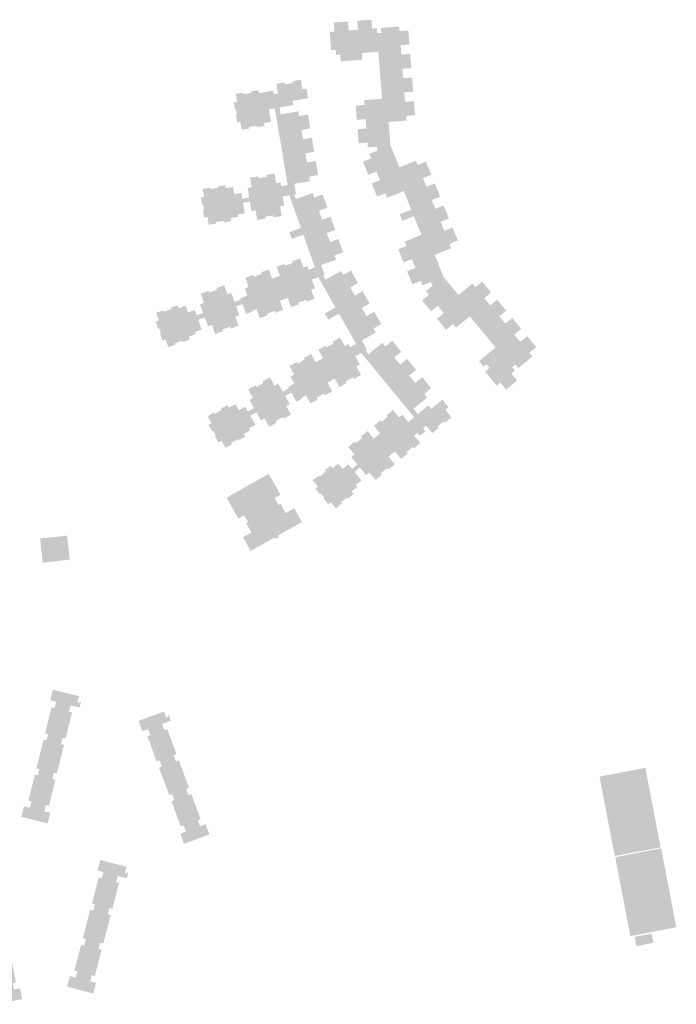
# Model space of a CAD drawing. Units: feet. Extents: x 5740011 to 5770568, y 2304582 to 2318224.
# Drawn here: x 5768563 to 5769444, y 2306793 to 2308114 of the extents above; entities that cross this region are included whole.
import ezdxf

# ---------------------------------------------------------------- set-up
doc = ezdxf.new("R2010")
doc.units = ezdxf.units.FT
doc.header["$LTSCALE"] = 25
doc.header["$MEASUREMENT"] = 0
doc.layers.add('FP-SOLID-HOUSING', color=7, linetype='CONTINUOUS', true_color=0xefbc15)
doc.layers.add('FP-SOLID-OPERATIONS', color=254, linetype='CONTINUOUS')

msp = doc.modelspace()

# ---------------------------------------------------------------- hatches: boundary and pattern name
at = {"layer": 'FP-SOLID-HOUSING'}
for points in [[(5769079.6, 2307816.2), (5769101.9, 2307825.2), (5769091.8, 2307850.1), (5769087.6, 2307848.4), (5769076.5, 2307843.9), (5769072.9, 2307852.7), (5769084, 2307857.2), (5769088.3, 2307858.9), (5769078.2, 2307883.8), (5769055.9, 2307874.8), (5769053.5, 2307880.7), (5769042.4, 2307876.2), (5769035.3, 2307893.8), (5769046.4, 2307898.3), (5769041.6, 2307910), (5769030.6, 2307905.6), (5769023.5, 2307923.2), (5769034.5, 2307927.6), (5769032.1, 2307933.6), (5769043.3, 2307938.1), (5769042.1, 2307943.3), (5769030.1, 2307942.3), (5769029.6, 2307948.7), (5769017.7, 2307947.8), (5769016.2, 2307966.7), (5769028.1, 2307967.7), (5769027.1, 2307980.3), (5769015.2, 2307979.3), (5769013.7, 2307998.3), (5769025.6, 2307999.4), (5769025.2, 2308005.6), (5769049.1, 2308007.5), (5769044.1, 2308070.6), (5769022.2, 2308068.9), (5769022.9, 2308059.9), (5768993.7, 2308057.6), (5768993, 2308066.6), (5768987.5, 2308066.2), (5768986.9, 2308073.2), (5768980.8, 2308072.7), (5768978.9, 2308097.1), (5768985.2, 2308097.6), (5768984.3, 2308109.6), (5769003.2, 2308111.1), (5769004.3, 2308099.1), (5769016.9, 2308100.1), (5769015.8, 2308112.1), (5769034.8, 2308113.5), (5769035.7, 2308101.6), (5769042.1, 2308102.1), (5769042.6, 2308095.4), (5769048.1, 2308095.8), (5769047.6, 2308102.5), (5769072, 2308104.4), (5769072.5, 2308098.2), (5769084.4, 2308099.1), (5769085.9, 2308080.2), (5769074, 2308079.3), (5769075, 2308066.6), (5769086.9, 2308067.6), (5769088.4, 2308048.6), (5769076.4, 2308047.7), (5769077.4, 2308035.1), (5769089.4, 2308036), (5769090.9, 2308017.1), (5769078.9, 2308016.1), (5769079.9, 2308003.5), (5769091.9, 2308004.4), (5769093.4, 2307985.5), (5769081.4, 2307984.6), (5769081.9, 2307978.3), (5769057.9, 2307976.4), (5769060.4, 2307944.9), (5769072.3, 2307915.5), (5769094.6, 2307924.5), (5769096.9, 2307918.7), (5769108, 2307923.2), (5769115.2, 2307905.6), (5769104, 2307901.1), (5769108.8, 2307889.4), (5769119.9, 2307893.9), (5769127, 2307876.2), (5769115.9, 2307871.7), (5769120.6, 2307860), (5769131.8, 2307864.5), (5769138.9, 2307846.9), (5769127.8, 2307842.4), (5769132.5, 2307830.6), (5769143.6, 2307835.1), (5769150.7, 2307817.5), (5769139.6, 2307813), (5769142, 2307807.2), (5769119.7, 2307798.1), (5769131.5, 2307768.9), (5769151.7, 2307744.4), (5769170.2, 2307759.7), (5769174.2, 2307754.9), (5769183.5, 2307762.5), (5769195.5, 2307747.9), (5769186.3, 2307740.2), (5769194.3, 2307730.5), (5769203.6, 2307738.1), (5769215.7, 2307723.4), (5769206.4, 2307715.8), (5769214.5, 2307706), (5769223.7, 2307713.7), (5769235.8, 2307699), (5769226.6, 2307691.4), (5769234.6, 2307681.6), (5769243.9, 2307689.2), (5769256, 2307674.6), (5769246.7, 2307666.9), (5769250.8, 2307662), (5769231.9, 2307646.4), (5769228, 2307651.2), (5769223.7, 2307647.7), (5769227.5, 2307643), (5769222.6, 2307639), (5769230.2, 2307629.7), (5769215.6, 2307617.6), (5769207.9, 2307626.9), (5769203, 2307622.8), (5769187.4, 2307641.7), (5769193.4, 2307646.7), (5769189.3, 2307651.7), (5769185.2, 2307648.3), (5769179.1, 2307655.6), (5769201.4, 2307674), (5769166.9, 2307715.9), (5769148.3, 2307700.6), (5769144.2, 2307705.6), (5769135, 2307697.9), (5769122.9, 2307712.6), (5769132.1, 2307720.2), (5769124.1, 2307730), (5769114.8, 2307722.4), (5769102.8, 2307737), (5769112.1, 2307744.7), (5769107.9, 2307749.6), (5769117.2, 2307757.2), (5769114.5, 2307761.8), (5769103.3, 2307757.3), (5769101, 2307763.1), (5769089.8, 2307758.8), (5769082.7, 2307776.3), (5769093.8, 2307780.9), (5769089.1, 2307792.6), (5769078, 2307788.1), (5769070.8, 2307805.7), (5769082, 2307810.2)], [(5768928.8, 2308004.8), (5768929.8, 2307998.9), (5768911.6, 2307995.8), (5768913.1, 2307986.6), (5768936.8, 2307990.6), (5768937.8, 2307984.4), (5768949.7, 2307986.4), (5768952.8, 2307967.7), (5768941, 2307965.7), (5768943.1, 2307953.2), (5768954.9, 2307955.2), (5768958, 2307936.5), (5768946.2, 2307934.5), (5768948.3, 2307922), (5768960.1, 2307924), (5768963.3, 2307905.2), (5768951.4, 2307903.2), (5768952.5, 2307897.1), (5768931.3, 2307893.5), (5768933.6, 2307879.6), (5768931.2, 2307879.2), (5768933.4, 2307873.1), (5768956, 2307881.1), (5768958.1, 2307875.2), (5768969.4, 2307879.2), (5768975.8, 2307861.3), (5768964.5, 2307857.3), (5768968.7, 2307845.4), (5768980, 2307849.4), (5768986.3, 2307831.5), (5768975, 2307827.5), (5768979.3, 2307815.5), (5768990.6, 2307819.5), (5768996.9, 2307801.6), (5768985.6, 2307797.6), (5768987.7, 2307791.7), (5768967.4, 2307784.6), (5768972.1, 2307771.2), (5768969.8, 2307770.4), (5768973, 2307764.8), (5768993.9, 2307776.6), (5768997, 2307771.2), (5769007.5, 2307777.1), (5769016.8, 2307760.6), (5769006.4, 2307754.6), (5769012.6, 2307743.6), (5769023.1, 2307749.5), (5769032.4, 2307733), (5769022, 2307727.1), (5769028.2, 2307716.1), (5769038.6, 2307722), (5769048, 2307705.4), (5769037.6, 2307699.5), (5769040.6, 2307694.1), (5769021.9, 2307683.5), (5769028.9, 2307671.2), (5769026.8, 2307670), (5769030.9, 2307665), (5769049.4, 2307680.3), (5769053.4, 2307675.5), (5769062.7, 2307683.1), (5769074.8, 2307668.4), (5769065.5, 2307660.8), (5769073.5, 2307651), (5769082.8, 2307658.7), (5769094.9, 2307644), (5769085.6, 2307636.4), (5769093.7, 2307626.6), (5769103, 2307634.2), (5769115, 2307619.6), (5769105.8, 2307611.9), (5769109.8, 2307607.1), (5769091.2, 2307591.8), (5769097.1, 2307584.6), (5769111.4, 2307596.4), (5769115.2, 2307591.8), (5769129.9, 2307603.9), (5769138.2, 2307593.9), (5769134, 2307590.4), (5769142.2, 2307580.4), (5769133.6, 2307573.3), (5769132, 2307575.2), (5769123.5, 2307568.2), (5769125.1, 2307566.3), (5769116.5, 2307559.2), (5769108.2, 2307569.2), (5769104, 2307565.7), (5769107.3, 2307561.7), (5769099.9, 2307555.6), (5769096.6, 2307559.6), (5769092.2, 2307555.9), (5769100.4, 2307545.9), (5769091.8, 2307538.8), (5769090.2, 2307540.7), (5769081.7, 2307533.7), (5769083.3, 2307531.8), (5769074.7, 2307524.7), (5769066.4, 2307534.7), (5769057.8, 2307527.6), (5769066.1, 2307517.6), (5769057.5, 2307510.5), (5769055.9, 2307512.4), (5769047.4, 2307505.4), (5769049, 2307503.5), (5769040.4, 2307496.4), (5769032.1, 2307506.4), (5769027.9, 2307502.9), (5769019.6, 2307513), (5769012.3, 2307506.9), (5769021.5, 2307495.8), (5769014, 2307489.6), (5769015.9, 2307487.3), (5769008.3, 2307481), (5769011, 2307477.8), (5769003.3, 2307471.4), (5769002, 2307473), (5768993.8, 2307466.2), (5768995, 2307464.7), (5768987.3, 2307458.3), (5768980.5, 2307466.6), (5768977, 2307463.7), (5768970.7, 2307471.4), (5768971.8, 2307472.4), (5768967.1, 2307478.1), (5768966, 2307477.1), (5768959.6, 2307484.8), (5768963.1, 2307487.7), (5768956.3, 2307496), (5768964, 2307502.3), (5768965.3, 2307500.8), (5768973.5, 2307507.6), (5768972.2, 2307509.1), (5768979.9, 2307515.5), (5768982.6, 2307512.3), (5768990.2, 2307518.5), (5768996.2, 2307511.2), (5769003.7, 2307517.3), (5769008.8, 2307511.2), (5769016.1, 2307517.2), (5769007.8, 2307527.2), (5769012.1, 2307530.7), (5769003.8, 2307540.8), (5769012.4, 2307547.9), (5769014, 2307545.9), (5769022.5, 2307552.9), (5769020.9, 2307554.9), (5769029.5, 2307562), (5769037.8, 2307551.9), (5769046.4, 2307559.1), (5769038.1, 2307569.1), (5769046.7, 2307576.2), (5769048.3, 2307574.3), (5769056.8, 2307581.3), (5769055.2, 2307583.2), (5769063.9, 2307590.3), (5769072.1, 2307580.3), (5769076.4, 2307583.8), (5769084.4, 2307574.1), (5769092.2, 2307580.5), (5769021.1, 2307666.8), (5769013.2, 2307662.4), (5769019.4, 2307651.4), (5769014.5, 2307648.6), (5769020.9, 2307637.3), (5769011.1, 2307631.8), (5769009.9, 2307634), (5769000.3, 2307628.6), (5769001.6, 2307626.4), (5768991.9, 2307620.9), (5768985.5, 2307632.2), (5768975.8, 2307626.7), (5768982.2, 2307615.4), (5768972.4, 2307609.9), (5768971.2, 2307612.1), (5768961.6, 2307606.7), (5768962.8, 2307604.5), (5768953.1, 2307599), (5768946.7, 2307610.3), (5768941.7, 2307607.4), (5768942.4, 2307606.2), (5768934.1, 2307601.5), (5768927.2, 2307613.7), (5768919.1, 2307609.1), (5768925.2, 2307598.2), (5768920.5, 2307595.5), (5768926.9, 2307584.1), (5768917.1, 2307578.6), (5768915.9, 2307580.8), (5768906.3, 2307575.4), (5768907.6, 2307573.2), (5768897.8, 2307567.7), (5768891.4, 2307579), (5768886.7, 2307576.3), (5768880.5, 2307587.2), (5768872.2, 2307582.6), (5768879.1, 2307570.4), (5768870.7, 2307565.6), (5768872.2, 2307563), (5768863.6, 2307558.1), (5768865.7, 2307554.5), (5768857, 2307549.6), (5768856, 2307551.3), (5768846.7, 2307546.1), (5768847.7, 2307544.3), (5768839, 2307539.4), (5768833.7, 2307548.8), (5768829.8, 2307546.5), (5768824.9, 2307555.2), (5768826.2, 2307556), (5768822.6, 2307562.4), (5768821.3, 2307561.6), (5768816.3, 2307570.3), (5768820.2, 2307572.6), (5768815, 2307581.9), (5768823.7, 2307586.8), (5768824.6, 2307585.1), (5768833.9, 2307590.3), (5768832.9, 2307592.1), (5768841.6, 2307597), (5768843.7, 2307593.4), (5768852.3, 2307598.2), (5768856.9, 2307590), (5768865.3, 2307594.7), (5768869.1, 2307588.2), (5768877.3, 2307592.8), (5768871.1, 2307603.7), (5768875.9, 2307606.5), (5768869.5, 2307617.8), (5768879.3, 2307623.3), (5768880.5, 2307621.1), (5768890.1, 2307626.5), (5768888.8, 2307628.7), (5768898.5, 2307634.2), (5768904.9, 2307622.9), (5768909.7, 2307625.6), (5768915.9, 2307614.7), (5768924.1, 2307619.3), (5768923.1, 2307621), (5768931.5, 2307625.8), (5768926.3, 2307634.9), (5768931.2, 2307637.7), (5768924.8, 2307649), (5768934.5, 2307654.5), (5768935.8, 2307652.4), (5768945.3, 2307657.8), (5768944.1, 2307660), (5768953.8, 2307665.5), (5768960.2, 2307654.2), (5768970, 2307659.7), (5768963.6, 2307671), (5768973.3, 2307676.4), (5768974.5, 2307674.3), (5768984.1, 2307679.7), (5768982.8, 2307681.9), (5768992.6, 2307687.4), (5768999, 2307676.1), (5769003.9, 2307678.8), (5769006.3, 2307674.5), (5769014.2, 2307678.9), (5768991.3, 2307719.5), (5768987.3, 2307717.2), (5768976.9, 2307711.3), (5768972.2, 2307719.6), (5768982.6, 2307725.5), (5768986.6, 2307727.7), (5768963.7, 2307768.3), (5768955, 2307765.2), (5768959.2, 2307753.4), (5768954, 2307751.5), (5768958.3, 2307739.3), (5768947.8, 2307735.5), (5768947, 2307737.9), (5768936.6, 2307734.2), (5768937.5, 2307731.9), (5768926.9, 2307728.1), (5768922.6, 2307740.4), (5768912.1, 2307736.7), (5768916.4, 2307724.4), (5768905.9, 2307720.7), (5768905, 2307723), (5768894.7, 2307719.4), (5768895.5, 2307717), (5768885, 2307713.3), (5768880.6, 2307725.5), (5768875.2, 2307723.6), (5768875.6, 2307722.2), (5768866.7, 2307719.1), (5768862, 2307732.3), (5768853.3, 2307729.2), (5768857.5, 2307717.4), (5768852.2, 2307715.5), (5768856.5, 2307703.2), (5768846, 2307699.5), (5768845.2, 2307701.8), (5768834.8, 2307698.2), (5768835.6, 2307695.8), (5768825.1, 2307692.1), (5768820.8, 2307704.3), (5768815.6, 2307702.5), (5768811.4, 2307714.3), (5768802.5, 2307711.2), (5768807.1, 2307698), (5768798, 2307694.7), (5768799, 2307691.9), (5768789.8, 2307688.6), (5768791.2, 2307684.7), (5768781.7, 2307681.3), (5768781.1, 2307683.2), (5768771, 2307679.6), (5768771.7, 2307677.8), (5768762.2, 2307674.4), (5768758.7, 2307684.6), (5768754.4, 2307683.1), (5768751.1, 2307692.5), (5768752.5, 2307693), (5768750, 2307699.9), (5768748.6, 2307699.4), (5768745.3, 2307708.8), (5768749.5, 2307710.3), (5768745.9, 2307720.5), (5768755.4, 2307723.8), (5768756, 2307721.9), (5768766.1, 2307725.5), (5768765.4, 2307727.4), (5768774.9, 2307730.7), (5768776.2, 2307726.8), (5768785.5, 2307730), (5768788.7, 2307721.1), (5768797.8, 2307724.3), (5768800.3, 2307717.2), (5768809.1, 2307720.3), (5768804.9, 2307732.2), (5768810.3, 2307734), (5768805.9, 2307746.3), (5768816.5, 2307750), (5768817.3, 2307747.7), (5768827.7, 2307751.3), (5768826.8, 2307753.7), (5768837.3, 2307757.4), (5768841.7, 2307745.2), (5768847, 2307747), (5768851.2, 2307735.2), (5768859.9, 2307738.3), (5768859.2, 2307740.2), (5768868.5, 2307743.5), (5768864.9, 2307753.4), (5768870.1, 2307755.2), (5768865.8, 2307767.5), (5768876.3, 2307771.2), (5768877.1, 2307768.9), (5768887.5, 2307772.5), (5768886.7, 2307774.9), (5768897.2, 2307778.6), (5768901.5, 2307766.4), (5768912.1, 2307770.1), (5768907.7, 2307782.3), (5768918.3, 2307786.1), (5768919.1, 2307783.7), (5768929.5, 2307787.4), (5768928.6, 2307789.7), (5768939.2, 2307793.5), (5768943.5, 2307781.2), (5768948.8, 2307783.1), (5768950.5, 2307778.4), (5768959, 2307781.4), (5768943.5, 2307825.3), (5768939.2, 2307823.8), (5768927.9, 2307819.8), (5768924.7, 2307828.7), (5768936, 2307832.7), (5768940.3, 2307834.2), (5768924.8, 2307878.1), (5768915.8, 2307876.6), (5768917.9, 2307864.2), (5768912.3, 2307863.3), (5768914.5, 2307850.5), (5768903.5, 2307848.6), (5768903, 2307851.1), (5768892.2, 2307849.3), (5768892.6, 2307846.8), (5768881.6, 2307845), (5768879.4, 2307857.8), (5768873.9, 2307856.9), (5768871.8, 2307869.7), (5768862.5, 2307868.1), (5768864.9, 2307853.9), (5768855.4, 2307852.3), (5768855.9, 2307849.3), (5768846.2, 2307847.6), (5768846.9, 2307843.5), (5768837, 2307841.9), (5768836.7, 2307843.9), (5768826.1, 2307842.1), (5768826.5, 2307840.1), (5768816.6, 2307838.5), (5768814.8, 2307849.1), (5768810.4, 2307848.3), (5768808.7, 2307858.2), (5768810.2, 2307858.4), (5768809, 2307865.7), (5768807.5, 2307865.4), (5768805.9, 2307875.3), (5768810.3, 2307876), (5768808.5, 2307886.6), (5768818.4, 2307888.3), (5768818.7, 2307886.3), (5768829.3, 2307888.1), (5768828.9, 2307890.1), (5768838.8, 2307891.7), (5768839.5, 2307887.6), (5768849.2, 2307889.2), (5768850.7, 2307879.8), (5768860.3, 2307881.4), (5768861.6, 2307873.6), (5768870.8, 2307875.1), (5768868.7, 2307887.9), (5768874.2, 2307888.9), (5768872.1, 2307901.7), (5768883.1, 2307903.5), (5768883.5, 2307901.1), (5768894.4, 2307902.9), (5768894, 2307905.4), (5768904.9, 2307907.2), (5768907.1, 2307894.4), (5768912.7, 2307895.3), (5768913.5, 2307890.4), (5768922.5, 2307891.9), (5768905.2, 2307994.8), (5768897.4, 2307993.5), (5768900.2, 2307976.7), (5768890.5, 2307975), (5768891.2, 2307970.9), (5768881.3, 2307969.3), (5768881, 2307971.2), (5768870.5, 2307969.5), (5768870.8, 2307967.5), (5768860.9, 2307965.9), (5768859.1, 2307976.5), (5768854.7, 2307975.7), (5768853.1, 2307985.6), (5768854.5, 2307985.8), (5768853.3, 2307993.1), (5768851.8, 2307992.8), (5768850.2, 2308002.7), (5768854.6, 2308003.4), (5768852.9, 2308014), (5768862.7, 2308015.7), (5768863, 2308013.7), (5768873.6, 2308015.5), (5768873.2, 2308017.4), (5768883.1, 2308019.1), (5768883.8, 2308015), (5768893.7, 2308016.6), (5768903, 2308018.5), (5768903.8, 2308013.8), (5768909.4, 2308014.7), (5768907.2, 2308027.5), (5768918.2, 2308029.4), (5768918.7, 2308026.9), (5768929.5, 2308028.7), (5768929.1, 2308031.2), (5768940.1, 2308033), (5768942.3, 2308020.2), (5768947.7, 2308021.1), (5768949.8, 2308008.3)], [(5768912.8, 2307476.7), (5768905, 2307472.3), (5768910.2, 2307463), (5768912.9, 2307464.5), (5768919.9, 2307452), (5768931.2, 2307458.4), (5768941.6, 2307440.1), (5768909.4, 2307421.9), (5768910.6, 2307419.7), (5768906.3, 2307417.2), (5768905, 2307419.5), (5768872.9, 2307401.2), (5768862.5, 2307419.5), (5768873.8, 2307425.9), (5768866.8, 2307438.4), (5768869.4, 2307439.9), (5768864.1, 2307449.2), (5768856.3, 2307444.7), (5768840.5, 2307472.6), (5768897.1, 2307504.6)], [(5768633.2, 2307184.8), (5768629.1, 2307185.8), (5768631.2, 2307194.2), (5768643.3, 2307191.2), (5768645.3, 2307199.3), (5768640.3, 2307197.1), (5768642.7, 2307206.5), (5768607.4, 2307215.2), (5768603.9, 2307201), (5768611.8, 2307199), (5768609.7, 2307190.6), (5768605.7, 2307191.6), (5768597, 2307156.6), (5768601.1, 2307155.6), (5768598.9, 2307147.1), (5768594.9, 2307148.1), (5768585.4, 2307109.9), (5768589.5, 2307108.9), (5768587.4, 2307100.3), (5768583.3, 2307101.3), (5768574.7, 2307066.4), (5768578.7, 2307065.4), (5768576.6, 2307056.9), (5768568.7, 2307058.9), (5768565.2, 2307044.7), (5768600.4, 2307035.9), (5768604, 2307050.2), (5768596, 2307052.1), (5768598.1, 2307060.6), (5768602.2, 2307059.6), (5768610.8, 2307094.5), (5768606.8, 2307095.5), (5768608.9, 2307104.1), (5768612.9, 2307103.1), (5768622.4, 2307141.3), (5768618.3, 2307142.3), (5768620.5, 2307150.8), (5768624.5, 2307149.8)], [(5768760.8, 2307162.6), (5768756.9, 2307161.2), (5768753.9, 2307169.3), (5768765.6, 2307173.7), (5768762.7, 2307181.5), (5768759.8, 2307176.9), (5768756.4, 2307185.9), (5768722.4, 2307173.3), (5768727.5, 2307159.5), (5768735.1, 2307162.3), (5768738.2, 2307154.2), (5768734.2, 2307152.8), (5768746.8, 2307119), (5768750.7, 2307120.5), (5768753.7, 2307112.2), (5768749.8, 2307110.7), (5768763.5, 2307073.9), (5768767.4, 2307075.3), (5768770.5, 2307067), (5768766.6, 2307065.6), (5768779.1, 2307031.8), (5768783, 2307033.3), (5768786, 2307025.1), (5768778.4, 2307022.3), (5768783.5, 2307008.6), (5768817.5, 2307021.2), (5768812.4, 2307034.9), (5768804.8, 2307032.1), (5768801.8, 2307040.2), (5768805.7, 2307041.7), (5768793.2, 2307075.4), (5768789.2, 2307074), (5768786.2, 2307082.3), (5768790.1, 2307083.7), (5768776.4, 2307120.6), (5768772.5, 2307119.1), (5768769.4, 2307127.4), (5768773.3, 2307128.9)], [(5768696.4, 2306956.2), (5768692.3, 2306957.3), (5768694.5, 2306965.7), (5768706.6, 2306962.5), (5768708.7, 2306970.6), (5768703.7, 2306968.5), (5768706.2, 2306977.8), (5768671, 2306987), (5768667.3, 2306972.8), (5768675.2, 2306970.7), (5768673, 2306962.4), (5768669, 2306963.4), (5768659.8, 2306928.6), (5768663.9, 2306927.5), (5768661.6, 2306919), (5768657.6, 2306920), (5768647.6, 2306882), (5768651.7, 2306880.9), (5768649.4, 2306872.4), (5768645.4, 2306873.4), (5768636.3, 2306838.6), (5768640.3, 2306837.6), (5768638.1, 2306829.2), (5768630.2, 2306831.3), (5768626.5, 2306817.1), (5768661.6, 2306807.9), (5768665.4, 2306822), (5768657.5, 2306824.1), (5768659.7, 2306832.5), (5768663.7, 2306831.4), (5768672.8, 2306866.3), (5768668.8, 2306867.3), (5768671, 2306875.9), (5768675, 2306874.8), (5768685, 2306912.9), (5768681, 2306913.9), (5768683.2, 2306922.5), (5768687.3, 2306921.4)], [(5768532.9, 2306949.1), (5768528.8, 2306948.3), (5768527.1, 2306956.8), (5768539.4, 2306959.2), (5768537.7, 2306967.4), (5768534.1, 2306963.4), (5768532.3, 2306972.8), (5768496.6, 2306965.7), (5768499.5, 2306951.3), (5768507.5, 2306952.9), (5768509.2, 2306944.4), (5768505.1, 2306943.6), (5768512, 2306908.3), (5768516.1, 2306909.1), (5768517.8, 2306900.4), (5768513.8, 2306899.6), (5768521.4, 2306861), (5768525.5, 2306861.9), (5768527.2, 2306853.2), (5768523.1, 2306852.4), (5768530.1, 2306817.1), (5768534.1, 2306817.9), (5768535.8, 2306809.4), (5768527.8, 2306807.8), (5768530.7, 2306793.4), (5768566.3, 2306800.4), (5768563.5, 2306814.8), (5768555.4, 2306813.2), (5768553.8, 2306821.7), (5768557.9, 2306822.6), (5768550.9, 2306857.9), (5768546.8, 2306857.1), (5768545.1, 2306865.7), (5768549.2, 2306866.5), (5768541.6, 2306905.1), (5768537.5, 2306904.3), (5768535.8, 2306913), (5768539.8, 2306913.8)]]:
    msp.add_hatch(color=256, dxfattribs=at).paths.add_polyline_path(points)
at = {"layer": 'FP-SOLID-OPERATIONS'}
for points in [[(5768630, 2307389.6), (5768593.8, 2307385.6), (5768590.3, 2307417.9), (5768626.5, 2307421.8)], [(5769402.4, 2307110.4), (5769422.7, 2307003.8), (5769361.2, 2306992.1), (5769340.9, 2307098.7)], [(5769361.9, 2306990.6), (5769423.6, 2307002.5), (5769443.9, 2306896.7), (5769382.2, 2306884.9)], [(5769388, 2306883.7), (5769410.7, 2306888.2), (5769413.1, 2306875.8), (5769390.4, 2306871.4)]]:
    msp.add_hatch(color=256, dxfattribs=at).paths.add_polyline_path(points)

doc.saveas('drawing.dxf')
